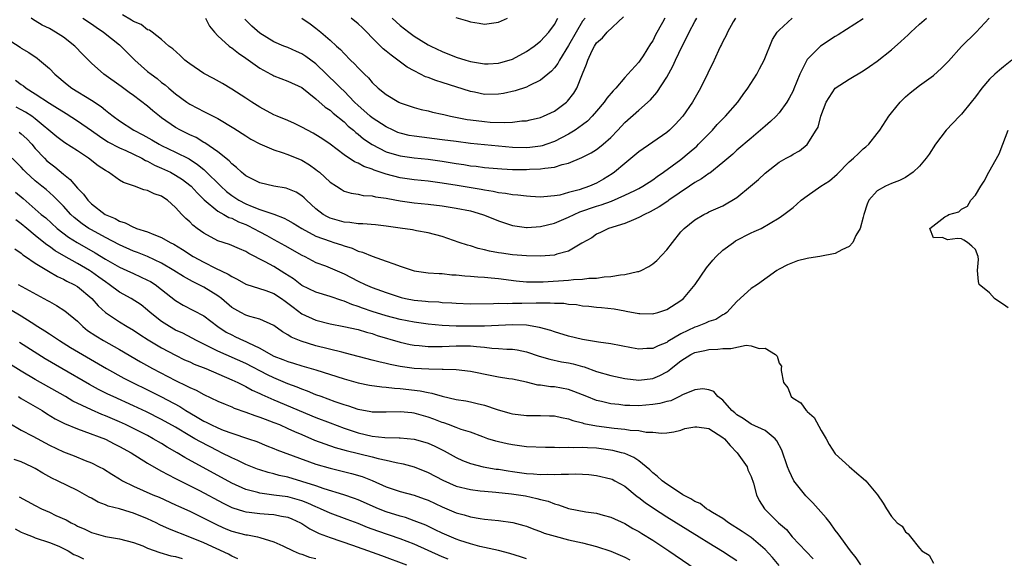
# Model space of a CAD drawing. Units: inches. Extents: x 2535000 to 2538000, y 1539000 to 1542000.
# Drawn here: x 2535975 to 2536115, y 1539424 to 1539501 of the extents above; entities that cross this region are included whole.
import ezdxf

# ---------------------------------------------------------------- set-up
doc = ezdxf.new("R2010")
doc.units = ezdxf.units.IN
doc.header["$MEASUREMENT"] = 0
doc.layers.add('LD25351539_2ft', color=135, linetype='Continuous')

msp = doc.modelspace()

# ---------------------------------------------------------------- linework, layer by layer
at = {"layer": 'LD25351539_2ft'}
for points, elevation in [([(2535973, 1539498.04), (2535974.83, 1539496.83), (2535975, 1539496.7), (2535976.07, 1539496.07), (2535977.26, 1539495.26), (2535977.59, 1539495), (2535979, 1539493.79), (2535979.76, 1539493), (2535981.52, 1539491.52), (2535982.2, 1539491), (2535985, 1539489.27), (2535986.37, 1539488.37), (2535987, 1539487.86), (2535987.5, 1539487.5), (2535988.09, 1539487), (2535989, 1539486.35), (2535991.06, 1539485), (2535992.33, 1539484.33), (2535993.61, 1539483.61), (2535994.63, 1539483), (2535995, 1539482.81), (2535997, 1539481.88), (2535998.91, 1539480.91), (2536000.12, 1539480.12), (2536001, 1539479.39), (2536001.23, 1539479.22), (2536003.42, 1539477), (2536004.25, 1539476.25), (2536005, 1539475.68), (2536006.03, 1539475), (2536007, 1539474.49), (2536007.9, 1539474.1), (2536009, 1539473.68), (2536011, 1539473.01), (2536012.47, 1539472.47), (2536013, 1539472.19), (2536013.76, 1539471.76), (2536014.98, 1539470.98), (2536017, 1539469.9), (2536019, 1539469.16), (2536019.54, 1539469), (2536020.64, 1539468.64), (2536021, 1539468.5), (2536022.16, 1539468.16), (2536023, 1539467.77), (2536023.61, 1539467.61), (2536025, 1539467.03), (2536027, 1539466.34), (2536028.08, 1539465.92), (2536029, 1539465.6), (2536030.83, 1539465), (2536031, 1539464.95), (2536033, 1539464.68), (2536034.55, 1539464.55), (2536035, 1539464.54), (2536036.38, 1539464.38), (2536037, 1539464.36), (2536038.22, 1539464.22), (2536039, 1539464.18), (2536040.08, 1539464.08), (2536041, 1539464.05), (2536041.95, 1539463.95), (2536043, 1539463.87), (2536045.52, 1539463.52), (2536047, 1539463.36), (2536047.35, 1539463.35), (2536049, 1539463.35), (2536049.36, 1539463.36), (2536053, 1539463.61), (2536053.69, 1539463.69), (2536055, 1539463.75), (2536055.88, 1539463.88), (2536057, 1539463.91), (2536058.09, 1539464.09), (2536059, 1539464.12), (2536060.38, 1539464.38), (2536061, 1539464.4), (2536062.84, 1539464.84), (2536063, 1539464.85), (2536063.36, 1539465), (2536064.44, 1539465.56), (2536065, 1539465.95), (2536065.56, 1539466.44), (2536067, 1539467.96), (2536067.81, 1539469), (2536069, 1539470.49), (2536069.48, 1539471), (2536071, 1539472.24), (2536072.27, 1539473), (2536072.78, 1539473.22), (2536073, 1539473.35), (2536075, 1539474.22), (2536077, 1539475.39), (2536078.93, 1539477), (2536080.05, 1539477.95), (2536081, 1539478.88), (2536083, 1539480.43), (2536084.02, 1539481), (2536084.66, 1539481.34), (2536085, 1539481.59), (2536085.92, 1539482.08), (2536087.02, 1539482.98), (2536088.31, 1539485), (2536088.55, 1539485.45), (2536088.95, 1539487), (2536089.7, 1539489), (2536091, 1539491.01), (2536093, 1539492.28), (2536095, 1539493.45), (2536095.91, 1539494.09), (2536097, 1539494.87), (2536099, 1539496.48), (2536100.35, 1539497.65), (2536101.4, 1539498.6), (2536101.78, 1539499), (2536103, 1539500.14), (2536104.01, 1539501)], 8666), ([(2535974.16, 1539492.16), (2535975, 1539491.52), (2535975.32, 1539491.32), (2535975.71, 1539491), (2535977, 1539490.2), (2535979, 1539488.86), (2535980.17, 1539488.17), (2535981, 1539487.62), (2535981.4, 1539487.4), (2535983, 1539486.36), (2535985, 1539484.98), (2535986.15, 1539484.15), (2535987.36, 1539483.36), (2535989, 1539482.48), (2535989.89, 1539482.11), (2535991, 1539481.59), (2535992.19, 1539481), (2535992.69, 1539480.69), (2535993, 1539480.58), (2535994.01, 1539480.01), (2535995, 1539479.59), (2535996.25, 1539479), (2535997, 1539478.6), (2535997.97, 1539477.97), (2535999, 1539477.18), (2535999.2, 1539477), (2536000.05, 1539476.05), (2536001.05, 1539475.05), (2536003, 1539473.47), (2536003.85, 1539473), (2536004.57, 1539472.57), (2536005, 1539472.44), (2536005.94, 1539471.94), (2536007, 1539471.54), (2536007.37, 1539471.37), (2536008.11, 1539471), (2536009, 1539470.49), (2536009.99, 1539469.99), (2536011, 1539469.41), (2536012.57, 1539468.57), (2536015, 1539467.2), (2536015.41, 1539467), (2536017, 1539466.15), (2536018.35, 1539465.65), (2536019, 1539465.39), (2536021, 1539464.52), (2536022.01, 1539464.01), (2536023, 1539463.47), (2536024, 1539463), (2536025, 1539462.58), (2536025.68, 1539462.32), (2536027, 1539461.85), (2536029, 1539461.18), (2536029.14, 1539461.14), (2536029.76, 1539461), (2536031, 1539460.77), (2536032.62, 1539460.62), (2536033, 1539460.56), (2536034.5, 1539460.5), (2536035, 1539460.44), (2536036.37, 1539460.37), (2536037, 1539460.32), (2536039, 1539460.25), (2536042.28, 1539460.28), (2536043, 1539460.33), (2536044.29, 1539460.29), (2536045, 1539460.34), (2536046.32, 1539460.32), (2536048.38, 1539460.38), (2536049, 1539460.36), (2536050.4, 1539460.4), (2536051, 1539460.35), (2536052.32, 1539460.32), (2536053, 1539460.2), (2536054.12, 1539460.12), (2536055, 1539459.97), (2536055.9, 1539459.9), (2536057, 1539459.76), (2536057.7, 1539459.7), (2536059.5, 1539459.5), (2536061, 1539459.23), (2536061.21, 1539459.21), (2536063, 1539458.86), (2536063.15, 1539458.85), (2536065, 1539458.8), (2536065.15, 1539458.85), (2536065.7, 1539459), (2536067, 1539459.42), (2536069, 1539460.71), (2536069.36, 1539461), (2536071.02, 1539462.98), (2536072.64, 1539465.36), (2536073.55, 1539466.45), (2536074.04, 1539467), (2536075, 1539467.87), (2536076.49, 1539469), (2536076.79, 1539469.21), (2536079, 1539470.34), (2536079.47, 1539470.53), (2536080.44, 1539471), (2536083, 1539472.52), (2536083.69, 1539473), (2536085, 1539473.99), (2536085.55, 1539474.45), (2536086.15, 1539475), (2536087, 1539475.64), (2536088.95, 1539477), (2536090.21, 1539477.79), (2536091.27, 1539478.73), (2536093, 1539480.48), (2536093.62, 1539481), (2536094.3, 1539481.7), (2536095, 1539482.34), (2536095.37, 1539482.63), (2536095.78, 1539483), (2536097, 1539484.52), (2536097.35, 1539485), (2536098.64, 1539487), (2536099, 1539487.47), (2536100.24, 1539489), (2536101, 1539489.75), (2536101.67, 1539490.33), (2536103, 1539491.37), (2536105, 1539492.83), (2536106.13, 1539493.87), (2536107, 1539494.69), (2536107.14, 1539494.86), (2536109, 1539496.93), (2536111.08, 1539499), (2536112.94, 1539501)], 8668), ([(2536095, 1539500.88), (2536091.41, 1539498.59), (2536091, 1539498.35), (2536088.9, 1539497), (2536087, 1539495.09), (2536086.94, 1539495), (2536085.96, 1539493), (2536085.11, 1539490.89), (2536085, 1539490.64), (2536084.45, 1539489.55), (2536084.11, 1539489), (2536083, 1539487.47), (2536082.57, 1539487), (2536081.76, 1539486.24), (2536081, 1539485.58), (2536080.7, 1539485.3), (2536079, 1539483.87), (2536077, 1539482.14), (2536076.43, 1539481.57), (2536075, 1539480.38), (2536073.12, 1539478.88), (2536073, 1539478.83), (2536071.95, 1539478.05), (2536071, 1539477.54), (2536070.24, 1539477), (2536067.31, 1539475), (2536067.14, 1539474.86), (2536065.92, 1539474.08), (2536064.63, 1539473.37), (2536063.8, 1539473), (2536063, 1539472.53), (2536062.24, 1539472.24), (2536061, 1539471.7), (2536058.7, 1539471), (2536057.57, 1539470.43), (2536057, 1539470.16), (2536056.33, 1539469.67), (2536054.89, 1539468.89), (2536053, 1539467.75), (2536051.31, 1539467.31), (2536051, 1539467.19), (2536049, 1539467.03), (2536047, 1539467.06), (2536045, 1539467.23), (2536043.44, 1539467.44), (2536043, 1539467.53), (2536041.73, 1539467.73), (2536041, 1539467.95), (2536040.13, 1539468.13), (2536039, 1539468.49), (2536038.6, 1539468.6), (2536037.39, 1539469), (2536035, 1539469.84), (2536033, 1539470.38), (2536031.35, 1539470.65), (2536030.77, 1539470.77), (2536029, 1539471.01), (2536027, 1539471.3), (2536025.49, 1539471.49), (2536023.66, 1539471.66), (2536023, 1539471.66), (2536021.84, 1539471.84), (2536021, 1539471.9), (2536019, 1539472.47), (2536018.64, 1539472.64), (2536018.01, 1539473), (2536017, 1539473.8), (2536015.66, 1539475), (2536015.34, 1539475.34), (2536015, 1539475.62), (2536014.16, 1539476.16), (2536013, 1539476.66), (2536012.74, 1539476.74), (2536011, 1539477.03), (2536009, 1539477.48), (2536007, 1539478.5), (2536006.74, 1539478.74), (2536006.39, 1539479), (2536005.69, 1539479.69), (2536005, 1539480.2), (2536004.63, 1539480.63), (2536003, 1539481.91), (2536001.18, 1539483.18), (2536001, 1539483.27), (2535999.94, 1539483.94), (2535999, 1539484.35), (2535998.57, 1539484.57), (2535997.7, 1539485), (2535997, 1539485.4), (2535995, 1539486.78), (2535994.69, 1539487), (2535993.75, 1539487.75), (2535993, 1539488.41), (2535991, 1539489.95), (2535990.4, 1539490.4), (2535989.22, 1539491.22), (2535986.76, 1539493), (2535985, 1539494.59), (2535983.79, 1539495.79), (2535982.62, 1539497), (2535981, 1539498.26), (2535979.89, 1539499), (2535979, 1539499.49), (2535977.99, 1539499.99), (2535977, 1539500.6), (2535976.74, 1539500.74), (2535976.39, 1539501)], 8664), ([(2535983.78, 1539501), (2535985, 1539500.17), (2535985.68, 1539499.68), (2535986.7, 1539499), (2535989, 1539497.18), (2535989.21, 1539497), (2535990.08, 1539496.08), (2535991.17, 1539495), (2535993, 1539493.4), (2535993.51, 1539493), (2535994.37, 1539492.37), (2535995, 1539491.83), (2535995.49, 1539491.49), (2535996.04, 1539491), (2535997, 1539490.19), (2535998.6, 1539489), (2535999, 1539488.73), (2536000.13, 1539488.13), (2536001, 1539487.67), (2536003, 1539486.66), (2536005.3, 1539485.3), (2536007, 1539484.2), (2536007.74, 1539483.74), (2536009, 1539483.05), (2536011, 1539482.18), (2536012.18, 1539481.82), (2536013, 1539481.53), (2536015, 1539480.73), (2536016.07, 1539480.07), (2536017, 1539479.41), (2536017.23, 1539479.23), (2536017.5, 1539479), (2536019, 1539477.59), (2536019.93, 1539477), (2536020.57, 1539476.57), (2536021, 1539476.33), (2536022.02, 1539476.02), (2536023, 1539475.89), (2536023.71, 1539475.71), (2536025, 1539475.66), (2536025.5, 1539475.5), (2536027, 1539475.3), (2536027.24, 1539475.24), (2536029, 1539474.92), (2536031, 1539474.66), (2536033, 1539474.45), (2536035, 1539474.2), (2536037, 1539473.88), (2536039, 1539473.48), (2536040.71, 1539473), (2536041, 1539472.9), (2536043, 1539472.08), (2536045, 1539471.41), (2536045.34, 1539471.34), (2536047, 1539471.12), (2536047.12, 1539471.12), (2536049, 1539471.26), (2536051, 1539471.75), (2536053, 1539472.6), (2536053.79, 1539473), (2536054.62, 1539473.38), (2536057, 1539474.18), (2536057.65, 1539474.35), (2536059.1, 1539474.9), (2536061, 1539475.72), (2536062.42, 1539476.42), (2536063, 1539476.69), (2536063.58, 1539477), (2536065, 1539477.93), (2536065.62, 1539478.38), (2536066.54, 1539479), (2536069, 1539480.82), (2536070.2, 1539481.8), (2536071.27, 1539482.73), (2536071.53, 1539483), (2536073.5, 1539485), (2536074.2, 1539485.8), (2536075.37, 1539487), (2536077.1, 1539489), (2536077.89, 1539490.11), (2536078.57, 1539491), (2536079.84, 1539493), (2536080.23, 1539493.77), (2536080.88, 1539495), (2536082.07, 1539497.93), (2536082.75, 1539499), (2536083, 1539499.28), (2536084.86, 1539501)], 8662), ([(2536076.77, 1539501), (2536076.45, 1539500.45), (2536075.67, 1539499), (2536075.48, 1539498.52), (2536075, 1539497.66), (2536074.79, 1539497.21), (2536074.67, 1539497), (2536074.36, 1539496.36), (2536073.51, 1539494.49), (2536073, 1539493.49), (2536072.86, 1539493.14), (2536071.82, 1539491), (2536070.68, 1539489), (2536069.3, 1539487), (2536068.2, 1539485.8), (2536067.37, 1539485), (2536067, 1539484.69), (2536063, 1539481.92), (2536061, 1539480.26), (2536059.54, 1539479), (2536059.23, 1539478.77), (2536057.99, 1539478.01), (2536057, 1539477.44), (2536056, 1539477), (2536054.49, 1539476.49), (2536053, 1539476.11), (2536051.76, 1539475.76), (2536051, 1539475.63), (2536049.48, 1539475.48), (2536049, 1539475.47), (2536047.56, 1539475.56), (2536047, 1539475.58), (2536045.76, 1539475.76), (2536045, 1539475.78), (2536043.99, 1539475.99), (2536043, 1539476.06), (2536042.25, 1539476.25), (2536041, 1539476.43), (2536040.53, 1539476.53), (2536037.13, 1539477.13), (2536035, 1539477.47), (2536033, 1539477.73), (2536031, 1539477.93), (2536029, 1539478.21), (2536027, 1539478.71), (2536025.3, 1539479.3), (2536025, 1539479.44), (2536023.84, 1539479.84), (2536023, 1539480.32), (2536022.5, 1539480.5), (2536021, 1539481.47), (2536019, 1539483), (2536017.83, 1539483.83), (2536017, 1539484.35), (2536016.59, 1539484.59), (2536015.8, 1539485), (2536015, 1539485.46), (2536013.95, 1539485.95), (2536013, 1539486.39), (2536011.46, 1539487), (2536011, 1539487.2), (2536009, 1539488.27), (2536007.84, 1539489), (2536007, 1539489.57), (2536005, 1539490.88), (2536003.67, 1539491.67), (2536002.39, 1539492.39), (2536001, 1539493.11), (2535999, 1539494.47), (2535998.71, 1539494.71), (2535998.31, 1539495), (2535997.65, 1539495.65), (2535996.6, 1539496.6), (2535996.02, 1539497), (2535995, 1539497.92), (2535993.65, 1539499), (2535993.27, 1539499.27), (2535993, 1539499.34), (2535992.07, 1539500.07), (2535991, 1539500.52), (2535990.72, 1539500.72), (2535989.45, 1539501.45)], 8660), ([(2536001.26, 1539501), (2536001.84, 1539499.84), (2536002.52, 1539499), (2536003, 1539498.46), (2536004.64, 1539497), (2536004.84, 1539496.84), (2536005, 1539496.76), (2536005.97, 1539495.97), (2536007, 1539495.3), (2536009, 1539493.86), (2536010.58, 1539493), (2536010.84, 1539492.84), (2536011, 1539492.76), (2536013, 1539491.99), (2536015, 1539491.09), (2536017, 1539489.47), (2536018.3, 1539488.3), (2536019, 1539487.85), (2536019.44, 1539487.44), (2536021, 1539486.18), (2536021.6, 1539485.6), (2536022.34, 1539485), (2536022.68, 1539484.68), (2536023, 1539484.45), (2536023.79, 1539483.79), (2536025, 1539482.98), (2536027, 1539481.94), (2536028.5, 1539481.5), (2536029, 1539481.33), (2536031, 1539481.06), (2536033, 1539480.85), (2536035, 1539480.57), (2536037, 1539480.24), (2536038.09, 1539480.09), (2536039, 1539479.94), (2536039.85, 1539479.85), (2536041, 1539479.69), (2536043.48, 1539479.48), (2536045, 1539479.42), (2536047, 1539479.42), (2536047.45, 1539479.45), (2536049, 1539479.48), (2536049.6, 1539479.6), (2536051, 1539479.71), (2536052.1, 1539480.1), (2536053, 1539480.3), (2536054.88, 1539481.12), (2536056.23, 1539481.77), (2536057, 1539482.27), (2536057.43, 1539482.57), (2536057.94, 1539483), (2536059, 1539483.96), (2536060.03, 1539485), (2536061, 1539486.09), (2536063, 1539487.88), (2536064.66, 1539489.33), (2536065.6, 1539490.4), (2536067, 1539492.56), (2536067.88, 1539494.12), (2536068.26, 1539495), (2536069.18, 1539497), (2536069.81, 1539498.19), (2536070.17, 1539499), (2536071, 1539500.51), (2536071.3, 1539501)], 8658), ([(2536066.7, 1539501), (2536066.38, 1539500.38), (2536065.41, 1539498.59), (2536065, 1539497.77), (2536064.69, 1539497.31), (2536063.61, 1539495.61), (2536063.21, 1539495), (2536063, 1539494.71), (2536061.45, 1539493), (2536061, 1539492.53), (2536059.72, 1539491), (2536059.36, 1539490.64), (2536058.45, 1539489.55), (2536058.09, 1539489), (2536057, 1539487.72), (2536056.36, 1539487), (2536055.7, 1539486.3), (2536055, 1539485.76), (2536053.94, 1539485), (2536053, 1539484.43), (2536051, 1539483.4), (2536049.92, 1539483), (2536049.23, 1539482.77), (2536049, 1539482.72), (2536047.46, 1539482.54), (2536047, 1539482.5), (2536045, 1539482.55), (2536043, 1539482.72), (2536039, 1539483.12), (2536037, 1539483.37), (2536035, 1539483.65), (2536031, 1539484.13), (2536030.27, 1539484.27), (2536029, 1539484.57), (2536028.69, 1539484.69), (2536027.98, 1539485), (2536027, 1539485.48), (2536025, 1539486.77), (2536024.72, 1539487), (2536023.81, 1539487.81), (2536023, 1539488.52), (2536022.49, 1539489), (2536021, 1539490.55), (2536020.53, 1539491), (2536019.78, 1539491.78), (2536018.75, 1539492.75), (2536018.51, 1539493), (2536017, 1539494.47), (2536015.54, 1539495.54), (2536015, 1539495.9), (2536014.22, 1539496.22), (2536013, 1539496.78), (2536012.43, 1539497), (2536011, 1539497.62), (2536009, 1539498.86), (2536007.86, 1539499.86), (2536006.84, 1539500.84)], 8656), ([(2536015, 1539500.98), (2536016.19, 1539500.19), (2536017, 1539499.57), (2536017.68, 1539499), (2536019, 1539497.84), (2536019.91, 1539497), (2536020.5, 1539496.5), (2536021, 1539495.93), (2536021.9, 1539495), (2536022.48, 1539494.48), (2536023, 1539493.91), (2536023.92, 1539493), (2536024.48, 1539492.48), (2536025, 1539491.83), (2536025.88, 1539491), (2536027, 1539490.08), (2536028.83, 1539489), (2536029, 1539488.92), (2536031, 1539488.24), (2536031.98, 1539487.98), (2536033, 1539487.76), (2536033.59, 1539487.59), (2536035, 1539487.3), (2536035.23, 1539487.23), (2536036.17, 1539487), (2536038.53, 1539486.53), (2536039, 1539486.46), (2536041, 1539486.23), (2536041.84, 1539486.16), (2536043.9, 1539486.1), (2536045, 1539486.17), (2536046.33, 1539486.33), (2536047, 1539486.35), (2536047.53, 1539486.47), (2536049, 1539486.82), (2536049.43, 1539487), (2536051, 1539487.74), (2536052.69, 1539489), (2536052.85, 1539489.15), (2536053.73, 1539490.27), (2536054.18, 1539491), (2536055, 1539493.06), (2536055.57, 1539494.43), (2536055.74, 1539495), (2536056.37, 1539496.37), (2536056.7, 1539497), (2536057, 1539497.45), (2536057.82, 1539498.18), (2536058.51, 1539499), (2536060.82, 1539501.18)], 8654), ([(2536055.36, 1539501), (2536055, 1539500.55), (2536054.06, 1539499), (2536053, 1539497.1), (2536051.71, 1539495), (2536051.48, 1539494.52), (2536051, 1539493.88), (2536050.58, 1539493.42), (2536049, 1539492.12), (2536047.34, 1539491.34), (2536047, 1539491.16), (2536045.4, 1539490.6), (2536043.75, 1539490.25), (2536043, 1539490.13), (2536041, 1539490.12), (2536039.59, 1539490.41), (2536039, 1539490.51), (2536035, 1539491.81), (2536034.08, 1539492.08), (2536033, 1539492.5), (2536032.63, 1539492.63), (2536031.92, 1539493), (2536031, 1539493.46), (2536030.01, 1539494.01), (2536028.69, 1539495), (2536027.7, 1539495.7), (2536027, 1539496.28), (2536026.6, 1539496.6), (2536025, 1539498.17), (2536024.23, 1539499), (2536023.61, 1539499.61), (2536023, 1539500.17), (2536022, 1539501)], 8652), ([(2536027.87, 1539501), (2536028.45, 1539500.45), (2536029, 1539499.95), (2536030.23, 1539499), (2536031, 1539498.43), (2536033, 1539497.2), (2536033.38, 1539497), (2536035, 1539496.24), (2536037, 1539495.44), (2536038.38, 1539495), (2536039, 1539494.82), (2536041, 1539494.48), (2536041.52, 1539494.48), (2536043, 1539494.55), (2536043.35, 1539494.65), (2536044.52, 1539495), (2536045, 1539495.16), (2536047, 1539496.25), (2536048.08, 1539497), (2536049, 1539497.69), (2536050.19, 1539499), (2536051, 1539500.1), (2536051.48, 1539501)], 8650), ([(2536036.94, 1539501.06), (2536038.6, 1539500.6), (2536039, 1539500.44), (2536040.26, 1539500.26), (2536041, 1539500.13), (2536043, 1539500.42), (2536044.3, 1539501)], 8648), ([(2536116.17, 1539495), (2536115, 1539494.04), (2536114.42, 1539493.58), (2536113.75, 1539493), (2536113, 1539492.28), (2536111.91, 1539491), (2536111, 1539489.77), (2536110.4, 1539489), (2536109, 1539487.28), (2536108.71, 1539487), (2536106.82, 1539485), (2536105.31, 1539483), (2536104.4, 1539481.6), (2536103.97, 1539481), (2536103, 1539479.86), (2536102.12, 1539479), (2536101, 1539478.28), (2536100.18, 1539477.82), (2536099, 1539477.39), (2536098.15, 1539477), (2536097, 1539476.36), (2536095.78, 1539475), (2536095.54, 1539474.46), (2536095.09, 1539473), (2536095, 1539472.59), (2536094.54, 1539471), (2536093.96, 1539469.96), (2536093.49, 1539469), (2536093, 1539468.41), (2536091.96, 1539467.96), (2536091, 1539467.43), (2536088.81, 1539467), (2536087.24, 1539466.76), (2536087, 1539466.71), (2536085.64, 1539466.36), (2536084.21, 1539465.79), (2536083, 1539465.17), (2536082.69, 1539465), (2536079.92, 1539463), (2536079, 1539462.41), (2536077, 1539460.56), (2536075.56, 1539459), (2536075.24, 1539458.76), (2536075, 1539458.65), (2536073.98, 1539458.02), (2536073, 1539457.73), (2536072.53, 1539457.47), (2536071.31, 1539457), (2536071, 1539456.9), (2536069, 1539455.95), (2536067.16, 1539454.84), (2536067, 1539454.73), (2536065.75, 1539454.25), (2536065, 1539453.87), (2536064.14, 1539453.86), (2536063, 1539453.78), (2536061.95, 1539453.95), (2536059, 1539454.51), (2536057.25, 1539454.75), (2536055, 1539455.13), (2536053, 1539455.62), (2536051, 1539456.25), (2536050.45, 1539456.45), (2536048.88, 1539456.88), (2536047, 1539457.18), (2536045, 1539457.24), (2536041, 1539457.05), (2536037, 1539457.07), (2536035, 1539457.14), (2536033, 1539457.34), (2536031, 1539457.64), (2536029, 1539458.01), (2536027, 1539458.51), (2536025, 1539459.15), (2536023.63, 1539459.63), (2536023, 1539459.86), (2536022.13, 1539460.13), (2536021, 1539460.61), (2536020.69, 1539460.69), (2536019, 1539461.3), (2536017, 1539461.88), (2536015, 1539462.84), (2536013.79, 1539463.79), (2536012.58, 1539464.58), (2536011, 1539465.54), (2536009.78, 1539466.22), (2536007.43, 1539467.43), (2536007, 1539467.72), (2536006.09, 1539468.09), (2536004.7, 1539468.7), (2536003, 1539469.24), (2536001, 1539470.3), (2536000.06, 1539471), (2535999.46, 1539471.46), (2535999, 1539471.93), (2535998.43, 1539472.43), (2535997.89, 1539473), (2535997, 1539474), (2535995.85, 1539475), (2535995.34, 1539475.34), (2535995, 1539475.58), (2535993.92, 1539475.92), (2535993, 1539476.41), (2535992.49, 1539476.49), (2535991.14, 1539477), (2535989.55, 1539477.55), (2535989, 1539477.87), (2535987.44, 1539479), (2535987, 1539479.24), (2535985.94, 1539479.94), (2535984.59, 1539481), (2535983, 1539482.04), (2535981.19, 1539483.19), (2535981, 1539483.33), (2535980.07, 1539484.07), (2535977, 1539486.64), (2535976.49, 1539487), (2535975.59, 1539487.59), (2535975, 1539487.92), (2535974.29, 1539488.29)], 8670), ([(2535974.71, 1539484.71), (2535975, 1539484.49), (2535975.78, 1539483.78), (2535976.49, 1539483), (2535977, 1539482.39), (2535978.29, 1539481), (2535978.64, 1539480.64), (2535979, 1539480.33), (2535979.77, 1539479.77), (2535981, 1539478.75), (2535981.99, 1539477.99), (2535983, 1539476.75), (2535983.88, 1539475.88), (2535984.48, 1539475), (2535985, 1539474.5), (2535986.95, 1539473), (2535988.39, 1539472.39), (2535989, 1539472.03), (2535989.8, 1539471.8), (2535991, 1539471.16), (2535991.13, 1539471.13), (2535991.42, 1539471), (2535993, 1539470.5), (2535993.89, 1539470.11), (2535995, 1539469.71), (2535996.24, 1539469), (2535996.76, 1539468.76), (2535998, 1539468), (2535999.52, 1539467), (2536001, 1539466.17), (2536002.66, 1539465.34), (2536004.48, 1539464.48), (2536005, 1539464.12), (2536005.77, 1539463.77), (2536007, 1539463.06), (2536009.86, 1539462.14), (2536011, 1539461.72), (2536012.1, 1539461), (2536012.61, 1539460.61), (2536013, 1539460.35), (2536013.75, 1539459.75), (2536015, 1539458.83), (2536017, 1539457.9), (2536019, 1539457.38), (2536020.99, 1539456.99), (2536023, 1539456.55), (2536024.18, 1539456.18), (2536025, 1539455.98), (2536025.73, 1539455.73), (2536029, 1539454.76), (2536030.44, 1539454.44), (2536031, 1539454.33), (2536031.71, 1539454.29), (2536033, 1539454.13), (2536033.84, 1539454.16), (2536035, 1539454.14), (2536037, 1539454.24), (2536038.26, 1539454.25), (2536039, 1539454.24), (2536039.86, 1539454.14), (2536041, 1539454.07), (2536042.07, 1539453.93), (2536043, 1539453.88), (2536044.22, 1539453.78), (2536045, 1539453.75), (2536045.66, 1539453.66), (2536047, 1539453.39), (2536048.79, 1539452.79), (2536050.33, 1539452.33), (2536051.98, 1539451.98), (2536053, 1539451.8), (2536053.66, 1539451.66), (2536055, 1539451.28), (2536055.23, 1539451.23), (2536057, 1539450.59), (2536059, 1539450.01), (2536061, 1539449.6), (2536063, 1539449.36), (2536065, 1539449.56), (2536066, 1539450), (2536067, 1539450.53), (2536067.28, 1539450.72), (2536067.6, 1539451), (2536069, 1539452.1), (2536070.44, 1539453), (2536071, 1539453.29), (2536072.44, 1539453.56), (2536073, 1539453.7), (2536074.25, 1539453.75), (2536075, 1539453.84), (2536076.13, 1539453.87), (2536078.33, 1539454.33), (2536079, 1539454.26), (2536080.15, 1539453.85), (2536081, 1539453.92), (2536082.51, 1539453), (2536082.75, 1539452.75), (2536083, 1539451.77), (2536083.33, 1539451.33), (2536083.32, 1539451), (2536083.28, 1539450.72), (2536083.63, 1539449), (2536084.23, 1539448.23), (2536084.74, 1539447), (2536085, 1539446.78), (2536086.09, 1539446.09), (2536086.88, 1539445), (2536086.95, 1539444.95), (2536087, 1539444.87), (2536088, 1539444), (2536089, 1539442.15), (2536089.72, 1539441), (2536090.15, 1539440.15), (2536091, 1539438.86), (2536093, 1539437.01), (2536094.1, 1539436.1), (2536095, 1539435.31), (2536095.37, 1539435), (2536097.03, 1539433), (2536097.82, 1539431.82), (2536098.31, 1539431), (2536099, 1539429.89), (2536099.82, 1539429), (2536100.53, 1539428.53), (2536101, 1539427.73), (2536101.42, 1539427.42), (2536101.72, 1539427), (2536103, 1539425.36), (2536103.36, 1539425), (2536104.4, 1539424.4), (2536105, 1539423.26)], 8672), ([(2536115.66, 1539459.66), (2536115, 1539460.16), (2536114.46, 1539460.46), (2536113.7, 1539461), (2536113, 1539461.81), (2536111.51, 1539463), (2536111.42, 1539463.42), (2536111.27, 1539465), (2536111.43, 1539466.57), (2536111.39, 1539467), (2536111, 1539467.97), (2536110.48, 1539468.48), (2536109.86, 1539469), (2536109.34, 1539469.34), (2536109, 1539469.51), (2536108.45, 1539469.55), (2536107, 1539469.35), (2536106.31, 1539469.69), (2536105, 1539469.66), (2536104.5, 1539471), (2536106.63, 1539472.64), (2536107, 1539472.83), (2536107.19, 1539473), (2536108.63, 1539473.37), (2536109, 1539473.74), (2536109.85, 1539474.15), (2536110.33, 1539475), (2536111, 1539475.75), (2536111.74, 1539477), (2536112.25, 1539477.75), (2536112.88, 1539479), (2536114.37, 1539481.63), (2536114.88, 1539483), (2536115.66, 1539485)], 8672), ([(2536094.63, 1539423), (2536093.99, 1539423.99), (2536093.16, 1539425), (2536091.43, 1539427.43), (2536091, 1539427.97), (2536090.27, 1539429), (2536089.71, 1539429.71), (2536087.83, 1539431.83), (2536086.83, 1539432.83), (2536085.1, 1539435), (2536084.43, 1539436.43), (2536084.21, 1539437), (2536083.38, 1539439.38), (2536082.7, 1539440.7), (2536082.43, 1539441), (2536081, 1539442.18), (2536079, 1539443.07), (2536077.89, 1539443.89), (2536077, 1539444.39), (2536076.7, 1539444.7), (2536076.26, 1539445), (2536075, 1539446.47), (2536074.28, 1539447), (2536073.72, 1539447.72), (2536073, 1539447.99), (2536072.13, 1539448.13), (2536071, 1539447.97), (2536069.23, 1539447.23), (2536068.8, 1539447), (2536067.58, 1539446.42), (2536067, 1539446.3), (2536065.99, 1539446), (2536065, 1539445.86), (2536063, 1539445.7), (2536061.71, 1539445.71), (2536061, 1539445.75), (2536060.14, 1539445.86), (2536059, 1539445.97), (2536057.71, 1539446.29), (2536057, 1539446.44), (2536055.58, 1539447), (2536053.75, 1539447.75), (2536053, 1539448.03), (2536051, 1539448.39), (2536050.41, 1539448.41), (2536049, 1539448.61), (2536048.64, 1539448.64), (2536047, 1539449.04), (2536045, 1539449.47), (2536044.47, 1539449.53), (2536043, 1539449.78), (2536042.04, 1539449.96), (2536039, 1539450.58), (2536037, 1539450.81), (2536035.13, 1539450.87), (2536035, 1539450.89), (2536033.1, 1539450.9), (2536031, 1539451.02), (2536029, 1539451.31), (2536027.58, 1539451.58), (2536027, 1539451.73), (2536025.95, 1539451.95), (2536025, 1539452.22), (2536021.22, 1539453.22), (2536020.67, 1539453.33), (2536017, 1539454.26), (2536014.9, 1539454.9), (2536013.48, 1539455.48), (2536013, 1539455.81), (2536012.24, 1539456.24), (2536011, 1539457.13), (2536009, 1539458.06), (2536007.58, 1539458.42), (2536007, 1539458.63), (2536006.29, 1539459), (2536005.46, 1539459.46), (2536005, 1539459.73), (2536003.52, 1539461), (2536003, 1539461.39), (2536001, 1539462.62), (2536000.26, 1539463), (2535999.4, 1539463.4), (2535998.12, 1539464.12), (2535996.73, 1539465), (2535995, 1539466.03), (2535993, 1539466.97), (2535991.56, 1539467.56), (2535991, 1539467.76), (2535989, 1539468.63), (2535987, 1539469.68), (2535985, 1539470.78), (2535984.63, 1539471), (2535983.67, 1539471.67), (2535982.55, 1539472.55), (2535982.08, 1539473), (2535981, 1539474.18), (2535980.18, 1539475), (2535979.6, 1539475.6), (2535978.53, 1539476.53), (2535977.94, 1539477), (2535977, 1539477.79), (2535975.67, 1539479), (2535975.33, 1539479.33), (2535975, 1539479.72), (2535973.71, 1539481)], 8674), ([(2535974.16, 1539476.16), (2535975.25, 1539475.25), (2535977.85, 1539473), (2535978.48, 1539472.48), (2535980.1, 1539471), (2535981.75, 1539469.75), (2535982.98, 1539468.98), (2535985.53, 1539467.53), (2535987, 1539466.62), (2535989, 1539465.47), (2535990.05, 1539465), (2535991, 1539464.54), (2535993, 1539463.63), (2535993.41, 1539463.41), (2535994.07, 1539463), (2535995, 1539462.3), (2535997, 1539460.7), (2535998.05, 1539460.05), (2536001, 1539458.5), (2536003, 1539457), (2536004.21, 1539456.21), (2536005, 1539455.79), (2536005.55, 1539455.55), (2536006.68, 1539455), (2536007, 1539454.86), (2536007.29, 1539454.71), (2536009, 1539453.9), (2536010.57, 1539453), (2536011, 1539452.78), (2536012.29, 1539452.29), (2536013, 1539451.99), (2536013.78, 1539451.78), (2536015, 1539451.38), (2536017, 1539450.8), (2536021, 1539449.53), (2536023, 1539448.98), (2536024.64, 1539448.64), (2536026.38, 1539448.38), (2536027, 1539448.35), (2536028.2, 1539448.2), (2536029, 1539448.17), (2536031.84, 1539447.84), (2536033, 1539447.57), (2536033.5, 1539447.5), (2536035, 1539447.07), (2536037, 1539446.6), (2536038.38, 1539446.38), (2536039, 1539446.26), (2536039.98, 1539446.02), (2536041, 1539445.8), (2536042.83, 1539445.17), (2536044.63, 1539444.63), (2536045, 1539444.53), (2536047, 1539444.29), (2536049, 1539444.3), (2536050.28, 1539444.28), (2536051, 1539444.25), (2536052.01, 1539444.01), (2536053, 1539443.83), (2536053.59, 1539443.59), (2536055, 1539443.24), (2536055.18, 1539443.18), (2536057, 1539442.82), (2536059.51, 1539442.49), (2536061, 1539442.36), (2536061.78, 1539442.22), (2536063, 1539442.16), (2536064.05, 1539441.95), (2536065, 1539441.95), (2536066.23, 1539441.77), (2536067, 1539441.83), (2536068.02, 1539441.98), (2536069, 1539442.2), (2536069.57, 1539442.43), (2536071, 1539442.7), (2536071.29, 1539442.71), (2536073, 1539442.43), (2536075, 1539441.19), (2536075.22, 1539441), (2536076.01, 1539440.01), (2536077.03, 1539439), (2536078.45, 1539437), (2536078.57, 1539436.57), (2536079, 1539435.61), (2536079.37, 1539434.63), (2536079.77, 1539433), (2536080.18, 1539432.18), (2536080.94, 1539431), (2536082.92, 1539429), (2536084.06, 1539428.06), (2536084.88, 1539427), (2536087.88, 1539423.88)], 8676), ([(2536083, 1539422.89), (2536082.04, 1539424.04), (2536081, 1539425.18), (2536079, 1539426.89), (2536077.76, 1539427.76), (2536075.78, 1539429), (2536075, 1539429.59), (2536073.52, 1539430.48), (2536073, 1539430.81), (2536072.67, 1539431), (2536071.75, 1539431.75), (2536071, 1539432.03), (2536070.43, 1539432.43), (2536069.29, 1539433), (2536068.51, 1539433.49), (2536067, 1539434.52), (2536066.35, 1539435), (2536065.65, 1539435.65), (2536065, 1539436.15), (2536064.56, 1539436.56), (2536064.06, 1539437), (2536063, 1539437.82), (2536062.3, 1539438.3), (2536061, 1539438.87), (2536060.56, 1539439), (2536059.32, 1539439.32), (2536057, 1539439.64), (2536055.69, 1539439.69), (2536055, 1539439.75), (2536053.7, 1539439.7), (2536053, 1539439.75), (2536051.69, 1539439.69), (2536051, 1539439.75), (2536049.73, 1539439.73), (2536047, 1539439.84), (2536045.99, 1539439.99), (2536045, 1539440.1), (2536044.26, 1539440.26), (2536043, 1539440.55), (2536042.64, 1539440.64), (2536041.48, 1539441), (2536040.76, 1539441.24), (2536039, 1539441.91), (2536037.67, 1539442.33), (2536037, 1539442.6), (2536035.91, 1539443), (2536035.24, 1539443.24), (2536035, 1539443.3), (2536033.78, 1539443.78), (2536033, 1539444.05), (2536031, 1539444.65), (2536030.67, 1539444.67), (2536029, 1539444.85), (2536027, 1539444.77), (2536025, 1539444.79), (2536024.84, 1539444.84), (2536023, 1539445.18), (2536021.66, 1539445.66), (2536021, 1539445.84), (2536019.73, 1539446.27), (2536017.73, 1539447), (2536017, 1539447.27), (2536015.79, 1539447.79), (2536015, 1539448.06), (2536014.34, 1539448.34), (2536013, 1539448.83), (2536011, 1539449.67), (2536010.1, 1539450.1), (2536007, 1539451.74), (2536003, 1539453.49), (2536001.99, 1539454.01), (2535999.96, 1539455), (2535999.35, 1539455.35), (2535998.03, 1539456.03), (2535997, 1539456.5), (2535996.11, 1539457), (2535995, 1539457.72), (2535993.39, 1539459), (2535993, 1539459.35), (2535992.08, 1539460.08), (2535990.66, 1539461), (2535989, 1539461.9), (2535987.54, 1539463), (2535987, 1539463.35), (2535986.06, 1539464.06), (2535985, 1539464.81), (2535984.72, 1539465), (2535983, 1539466.01), (2535981.08, 1539467.08), (2535979.81, 1539467.81), (2535979, 1539468.42), (2535978.64, 1539468.64), (2535978.22, 1539469), (2535977, 1539469.98), (2535975.77, 1539471), (2535975, 1539471.67), (2535974.23, 1539472.23)], 8678), ([(2535974.06, 1539468.06), (2535975, 1539467.46), (2535975.24, 1539467.24), (2535975.62, 1539467), (2535977, 1539466.05), (2535978.88, 1539464.88), (2535980.14, 1539464.14), (2535981, 1539463.76), (2535981.48, 1539463.48), (2535982.48, 1539463), (2535983, 1539462.69), (2535985.06, 1539461), (2535985.96, 1539459.96), (2535987, 1539459), (2535989, 1539457.68), (2535990.09, 1539457), (2535991, 1539456.47), (2535991.88, 1539455.88), (2535993.1, 1539455.1), (2535995, 1539453.96), (2535997, 1539452.89), (2535998.27, 1539452.27), (2535999, 1539451.95), (2535999.65, 1539451.65), (2536001.31, 1539451), (2536005, 1539449.4), (2536005.87, 1539449), (2536006.61, 1539448.61), (2536007, 1539448.44), (2536007.93, 1539447.93), (2536009, 1539447.45), (2536009.3, 1539447.3), (2536011, 1539446.54), (2536017, 1539444.02), (2536019, 1539443.24), (2536021, 1539442.5), (2536023, 1539441.84), (2536025, 1539441.37), (2536026.82, 1539441.18), (2536028.87, 1539441.13), (2536029, 1539441.14), (2536031, 1539440.95), (2536032.51, 1539440.51), (2536033, 1539440.35), (2536033.93, 1539439.93), (2536035.28, 1539439.28), (2536037, 1539438.31), (2536037.88, 1539437.88), (2536039, 1539437.46), (2536040.83, 1539437), (2536042.67, 1539436.67), (2536043, 1539436.63), (2536044.4, 1539436.4), (2536045, 1539436.32), (2536047, 1539436.05), (2536048, 1539436), (2536049, 1539435.89), (2536049.93, 1539435.93), (2536051, 1539435.88), (2536051.96, 1539435.96), (2536053, 1539435.94), (2536054, 1539436), (2536055, 1539435.96), (2536055.88, 1539435.88), (2536057, 1539435.76), (2536059, 1539435.28), (2536059.2, 1539435.2), (2536059.58, 1539435), (2536061, 1539434.21), (2536062.77, 1539432.77), (2536063, 1539432.62), (2536063.91, 1539431.91), (2536065.1, 1539431.1), (2536067, 1539429.86), (2536069.98, 1539427.98), (2536071.6, 1539427), (2536073, 1539426.12), (2536074.96, 1539424.96), (2536076.16, 1539424.16), (2536077, 1539423.63)], 8680), ([(2535974.54, 1539463), (2535978.23, 1539461), (2535978.73, 1539460.73), (2535979, 1539460.56), (2535980.01, 1539460.01), (2535981.22, 1539459.22), (2535983, 1539457.74), (2535983.77, 1539457), (2535984.45, 1539456.45), (2535985.65, 1539455.65), (2535986.71, 1539455), (2535989, 1539453.72), (2535991.98, 1539451.98), (2535993.7, 1539451), (2535997, 1539449.29), (2535998.56, 1539448.56), (2535999, 1539448.3), (2535999.91, 1539447.91), (2536001, 1539447.3), (2536003, 1539446.36), (2536004.08, 1539445.92), (2536005, 1539445.52), (2536005.35, 1539445.35), (2536007, 1539444.79), (2536008.3, 1539444.3), (2536009, 1539444.09), (2536009.78, 1539443.78), (2536011, 1539443.33), (2536011.78, 1539443), (2536013, 1539442.45), (2536013.96, 1539442.04), (2536015, 1539441.58), (2536016.81, 1539440.81), (2536018.25, 1539440.25), (2536019.74, 1539439.74), (2536021.3, 1539439.3), (2536025, 1539438.39), (2536025.85, 1539438.15), (2536027, 1539437.92), (2536028.42, 1539437.58), (2536029.41, 1539437.41), (2536031, 1539436.96), (2536033, 1539436.16), (2536035.07, 1539435.07), (2536037, 1539434.24), (2536039, 1539433.73), (2536040.42, 1539433.58), (2536041, 1539433.5), (2536042.62, 1539433.38), (2536044.85, 1539433.15), (2536045.88, 1539433), (2536046.84, 1539432.84), (2536048.48, 1539432.48), (2536049, 1539432.32), (2536050.07, 1539432.07), (2536051, 1539431.69), (2536051.56, 1539431.56), (2536053, 1539431.03), (2536055.46, 1539430.54), (2536057, 1539430.35), (2536057.93, 1539430.07), (2536059, 1539429.82), (2536061, 1539428.88), (2536062.18, 1539428.18), (2536063, 1539427.76), (2536063.46, 1539427.46), (2536065, 1539426.52), (2536067.28, 1539425), (2536073, 1539421.11)], 8682), ([(2535973.45, 1539459.45), (2535975, 1539458.54), (2535976.39, 1539457.61), (2535977.34, 1539457), (2535978.38, 1539456.38), (2535979, 1539455.95), (2535979.59, 1539455.59), (2535980.45, 1539455), (2535982.02, 1539454.02), (2535983.72, 1539453), (2535987.15, 1539451), (2535989.63, 1539449.63), (2535990.87, 1539449), (2535993, 1539447.98), (2535995, 1539446.97), (2535997.58, 1539445.58), (2535998.47, 1539445), (2535999, 1539444.68), (2536000.09, 1539444.09), (2536001, 1539443.52), (2536001.36, 1539443.36), (2536002.04, 1539443), (2536003, 1539442.55), (2536003.77, 1539442.23), (2536005, 1539441.78), (2536007.4, 1539441), (2536008.59, 1539440.59), (2536009.99, 1539439.99), (2536011, 1539439.59), (2536011.4, 1539439.4), (2536017, 1539437.38), (2536019, 1539436.78), (2536022.05, 1539436.05), (2536023.59, 1539435.59), (2536025.01, 1539435.01), (2536027, 1539434.14), (2536029, 1539433.47), (2536031, 1539432.92), (2536032.43, 1539432.43), (2536033, 1539432.21), (2536035, 1539431.28), (2536037, 1539430.43), (2536038.12, 1539430.12), (2536039, 1539429.84), (2536040.4, 1539429.6), (2536041, 1539429.52), (2536043, 1539429.35), (2536045.06, 1539429.06), (2536046.63, 1539428.63), (2536047, 1539428.51), (2536048.07, 1539428.07), (2536049, 1539427.75), (2536049.54, 1539427.54), (2536051.07, 1539427.07), (2536053, 1539426.59), (2536055, 1539426.16), (2536057, 1539425.63), (2536059, 1539424.93), (2536060.37, 1539424.37), (2536061, 1539424.1), (2536061.73, 1539423.73)], 8684), ([(2536047, 1539423.86), (2536046.14, 1539424.15), (2536044.62, 1539424.62), (2536043, 1539425.06), (2536040.37, 1539425.63), (2536039, 1539425.99), (2536037.52, 1539426.48), (2536037, 1539426.67), (2536035, 1539427.52), (2536034.01, 1539428.01), (2536032.64, 1539428.64), (2536031, 1539429.3), (2536029.74, 1539429.74), (2536029, 1539429.94), (2536027, 1539430.58), (2536025.92, 1539431), (2536023, 1539432.26), (2536022.47, 1539432.47), (2536020.99, 1539432.99), (2536018.15, 1539433.85), (2536017, 1539434.25), (2536015, 1539434.9), (2536013, 1539435.5), (2536011.77, 1539435.77), (2536011, 1539435.99), (2536010.18, 1539436.18), (2536009, 1539436.54), (2536008.66, 1539436.66), (2536007, 1539437.32), (2536005.88, 1539437.88), (2536005, 1539438.26), (2536003.55, 1539439), (2536003, 1539439.26), (2536000.53, 1539440.53), (2535999.74, 1539441), (2535999, 1539441.42), (2535997, 1539442.62), (2535995, 1539443.75), (2535992.84, 1539444.84), (2535991, 1539445.69), (2535988.09, 1539447), (2535987.35, 1539447.35), (2535986.02, 1539448.02), (2535984.72, 1539448.72), (2535980.77, 1539451), (2535978.39, 1539452.39), (2535974.74, 1539454.74)], 8686), ([(2536035.82, 1539423.82), (2536035, 1539424.16), (2536033, 1539425.07), (2536031, 1539425.94), (2536029, 1539426.69), (2536025.81, 1539427.81), (2536024.35, 1539428.35), (2536023, 1539428.89), (2536021.45, 1539429.45), (2536019, 1539430.38), (2536017.66, 1539431), (2536017.2, 1539431.2), (2536017, 1539431.27), (2536015.82, 1539431.82), (2536015, 1539432.11), (2536014.33, 1539432.33), (2536013, 1539432.69), (2536011, 1539432.96), (2536009, 1539433.21), (2536008.7, 1539433.3), (2536007, 1539433.75), (2536005, 1539434.65), (2535998.32, 1539438.32), (2535997.2, 1539439), (2535995.8, 1539439.8), (2535995, 1539440.3), (2535993.8, 1539441), (2535993, 1539441.43), (2535991, 1539442.44), (2535989.84, 1539443), (2535989, 1539443.38), (2535987, 1539444.25), (2535986.46, 1539444.46), (2535985, 1539445.11), (2535982.37, 1539446.37), (2535981.29, 1539447), (2535977, 1539449.46), (2535975, 1539450.65), (2535972.31, 1539452.31)], 8688), ([(2535974.61, 1539447), (2535975, 1539446.73), (2535977.96, 1539445), (2535978.59, 1539444.59), (2535979.84, 1539443.84), (2535981.16, 1539443.16), (2535983, 1539442.39), (2535983.92, 1539442.08), (2535987, 1539440.91), (2535988.26, 1539440.26), (2535989, 1539439.9), (2535990.65, 1539439), (2535993, 1539437.52), (2535994.58, 1539436.58), (2535995, 1539436.38), (2535995.88, 1539435.88), (2535997, 1539435.34), (2536000.4, 1539433.6), (2536003.78, 1539431.78), (2536005, 1539431.2), (2536005.14, 1539431.14), (2536006.65, 1539430.65), (2536007, 1539430.57), (2536007.48, 1539430.52), (2536009, 1539430.31), (2536010.24, 1539430.24), (2536011, 1539430.17), (2536012.07, 1539429.93), (2536013, 1539429.78), (2536013.57, 1539429.57), (2536014.79, 1539429), (2536015, 1539428.88), (2536016.13, 1539428.13), (2536017.47, 1539427.47), (2536019, 1539426.88), (2536022.19, 1539425.81), (2536025, 1539424.83), (2536026.34, 1539424.34), (2536029.92, 1539423)], 8690), ([(2535973.24, 1539443.24), (2535975, 1539442.2), (2535976.66, 1539441.34), (2535979, 1539440.08), (2535981, 1539439.12), (2535982.53, 1539438.53), (2535984.12, 1539437.88), (2535985, 1539437.54), (2535986.12, 1539437), (2535986.7, 1539436.7), (2535987.92, 1539435.92), (2535989, 1539435.27), (2535989.16, 1539435.16), (2535989.45, 1539435), (2535991, 1539434.23), (2535992.37, 1539433.63), (2535993.76, 1539433), (2535994.64, 1539432.64), (2535997, 1539431.58), (2535997.39, 1539431.39), (2535999, 1539430.68), (2536003, 1539428.65), (2536004.16, 1539428.16), (2536005, 1539427.82), (2536007, 1539427.29), (2536007.26, 1539427.26), (2536008.67, 1539427), (2536009, 1539426.92), (2536011, 1539426.3), (2536012.29, 1539425.71), (2536013.77, 1539425), (2536014.61, 1539424.61), (2536015, 1539424.52), (2536016.1, 1539424.1), (2536017, 1539423.93)], 8692), ([(2536005.86, 1539423.86), (2536005, 1539424.22), (2536004.52, 1539424.52), (2536001, 1539426.14), (2535999, 1539426.97), (2535996.11, 1539428.11), (2535994.73, 1539428.73), (2535994.22, 1539429), (2535993, 1539429.58), (2535991, 1539430.38), (2535990.5, 1539430.5), (2535989, 1539430.97), (2535987.39, 1539431.39), (2535987, 1539431.57), (2535985.96, 1539431.96), (2535985, 1539432.5), (2535984.67, 1539432.67), (2535983, 1539433.62), (2535980.18, 1539435), (2535979.37, 1539435.37), (2535978.07, 1539436.07), (2535977, 1539436.76), (2535976.52, 1539437), (2535975, 1539437.68), (2535974.01, 1539438.01)], 8694), ([(2535974.71, 1539432.71), (2535977, 1539431.45), (2535977.87, 1539431), (2535979, 1539430.5), (2535979.94, 1539430.06), (2535981.4, 1539429.4), (2535982.09, 1539429), (2535982.71, 1539428.71), (2535983, 1539428.54), (2535984.08, 1539428.08), (2535985, 1539427.62), (2535987, 1539427.05), (2535989, 1539426.7), (2535991, 1539426.18), (2535992.31, 1539425.69), (2535993, 1539425.4), (2535994.75, 1539424.75), (2535996.3, 1539424.3), (2535997, 1539424.18), (2535997.91, 1539423.91)], 8696), ([(2535974.13, 1539428.13), (2535975, 1539427.67), (2535975.45, 1539427.45), (2535976.69, 1539427), (2535977, 1539426.87), (2535979, 1539426.21), (2535980.35, 1539425.65), (2535981, 1539425.35), (2535981.67, 1539425), (2535982.49, 1539424.49), (2535983, 1539424.29), (2535983.85, 1539423.85)], 8698)]:
    msp.add_lwpolyline(points, dxfattribs=dict(at, elevation=elevation))

doc.saveas('drawing.dxf')
